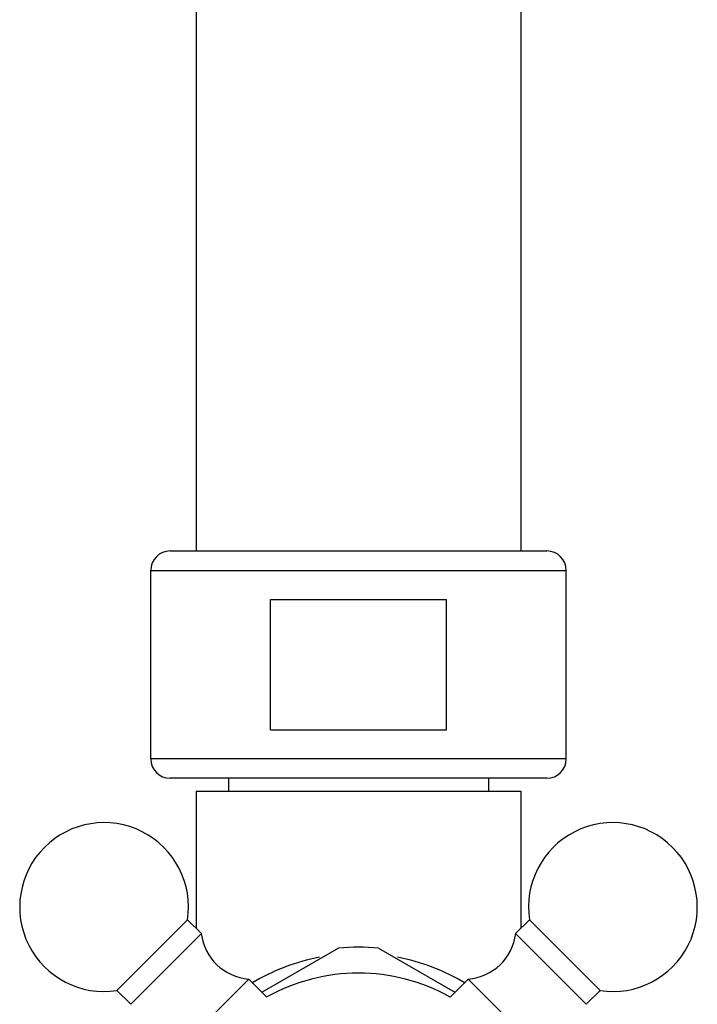
# Model space of a CAD drawing. Units: millimetres. Extents: x -258 to 1402, y -428 to 1961.
# Drawn here: x 548 to 601, y 517 to 593 of the extents above; entities that cross this region are included whole.
import ezdxf

# ---------------------------------------------------------------- set-up
doc = ezdxf.new("R2010")
doc.units = ezdxf.units.MM
doc.header["$LTSCALE"] = 77.505185
doc.layers.get('0').update_dxf_attribs({"linetype": 'CONTINUOUS'})

msp = doc.modelspace()

# ---------------------------------------------------------------- linework, layer by layer
for p, q in [((561.998, 687.414), (561.998, 551.914)), ((586.998, 687.414), (586.998, 551.914)), ((559.998, 551.914), (588.998, 551.914)), ((558.498, 550.414), (590.498, 550.414)), ((558.498, 535.914), (558.498, 550.414)), ((590.498, 535.914), (590.498, 550.414)), ((567.734, 548.189), (581.262, 548.189)), ((567.734, 538.139), (567.734, 548.189)), ((581.262, 538.139), (581.262, 548.189)), ((567.734, 538.139), (581.262, 538.139)), ((590.498, 535.914), (558.498, 535.914)), ((588.998, 534.414), (559.998, 534.414)), ((564.498, 534.414), (564.498, 533.414)), ((584.498, 534.414), (584.498, 533.414)), ((561.998, 533.414), (561.998, 522.852)), ((562, 533.414), (586.996, 533.414)), ((586.998, 533.414), (586.998, 522.852)), ((555.897, 518.076), (561.336, 523.515)), ((562.397, 522.454), (561.336, 523.515)), ((586.599, 522.454), (587.66, 523.515)), ((587.66, 523.515), (593.099, 518.076)), ((556.958, 517.015), (562.397, 522.454)), ((586.599, 522.454), (592.038, 517.015)), ((572.951, 521.341), (567.068, 517.945)), ((576.045, 521.341), (581.928, 517.945)), ((560.455, 513.357), (566.055, 518.957)), ((567.437, 517.575), (566.055, 518.957)), ((581.561, 517.577), (582.941, 518.957)), ((582.941, 518.957), (588.541, 513.357)), ((556.958, 517.015), (555.897, 518.076)), ((592.038, 517.015), (593.099, 518.076))]:
    msp.add_line(p, q)
for centre, radius, start, end in [((559.998, 550.414), 1.5, 90, 180), ((588.998, 550.414), 1.5, 0, 90), ((559.998, 535.914), 1.5, 180, 270), ((588.998, 535.914), 1.5, 270, 360), ((554.911, 524.501), 6.5, 351.27312, 278.72688), ((594.085, 524.501), 6.5, 261.27312, 188.72688), ((566.366, 522.945), 4, 187.05423, 265.5416), ((582.63, 522.945), 4, 274.4584, 352.94577), ((574.498, 504.914), 16.5, 84.61998, 95.38002), ((574.498, 504.914), 16, 100.77646, 120.84444), ((574.498, 504.914), 16, 59.15556, 79.22354), ((574.498, 504.914), 14.5, 60.85065, 119.14653)]:
    msp.add_arc(centre, radius, start, end)

doc.saveas('drawing.dxf')
